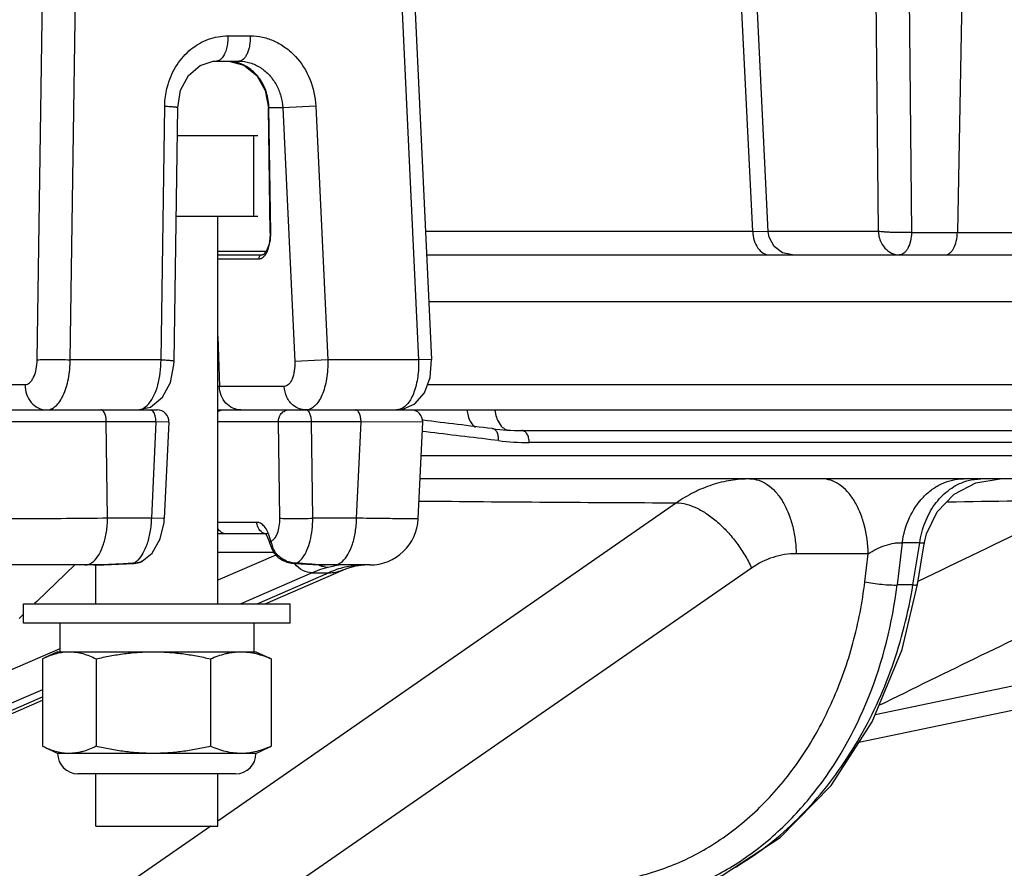
# Model space of a CAD drawing. Units: inches. Extents: x 0 to 17, y 0 to 11.
# Drawn here: x 4.8 to 5.3, y 8.5 to 8.9 of the extents above; entities that cross this region are included whole.
import ezdxf

# ---------------------------------------------------------------- set-up
doc = ezdxf.new("R2010")
doc.units = ezdxf.units.IN
doc.header["$LTSCALE"] = 0.935
doc.header["$MEASUREMENT"] = 0
doc.layers.get('0').update_dxf_attribs({"linetype": 'CONTINUOUS'})
doc.layers.add('7_ALL_FEATURES', color=7, linetype='CONTINUOUS')

msp = doc.modelspace()

# ---------------------------------------------------------------- linework, layer by layer
at = {"color": 9, "linetype": 'CONTINUOUS'}
for p, q in [((5.2976889849, 9.2282407495), (5.2900611598, 8.8163320059)), ((5.2456812426, 9.1605179712), (5.2492750806, 8.8169110662)), ((5.2628768056, 9.1605179674), (5.2664156079, 8.8163320059)), ((5.1845044379, 8.8169110662), (5.1707860393, 9.0948670201)), ((4.8151870643, 8.7506232873), (4.81803331, 8.9474629384)), ((4.8322148684, 8.7506232873), (4.8350611141, 8.9474629384)), ((5.0027263213, 8.9474629384), (5.0120213157, 8.7506232873)), ((4.9135812425, 8.9177905335), (4.9251783033, 8.9177905335)), ((4.8790968037, 8.7506232873), (4.8809892838, 8.8815027546)), ((4.9345139767, 8.8806641698), (4.9347485348, 8.8806232873)), ((4.935680187, 8.8161924079), (4.9347485348, 8.8806232873)), ((4.9419312976, 8.8806232873), (4.9347485348, 8.8806232873)), ((4.9589591017, 8.8815027546), (4.9419312976, 8.8806232873)), ((4.9419312976, 8.8806232873), (4.9481115763, 8.74974382)), ((4.9589591017, 8.8815027546), (4.9651393804, 8.7506232873)), ((5.1845044379, 8.8169110662), (5.0155775693, 8.8169110662)), ((5.1924682612, 8.8167297579), (5.1845044379, 8.8169110662)), ((5.2492750806, 8.8169110662), (5.1924692658, 8.8169110662)), ((4.9349765102, 8.8095630774), (4.9355045334, 8.8125536348)), ((4.9354456302, 8.816233232), (4.935680187, 8.8161924079)), ((4.9355045334, 8.8125536348), (4.935680187, 8.8161924079)), ((5.2664156079, 8.8163320059), (5.3363592195, 8.8163320059)), ((4.9084056998, 8.8066810009), (4.9334603471, 8.8066810009)), ((4.9089386482, 8.8047507999), (4.9083870619, 8.8046496656)), ((4.9084056998, 8.8026810009), (4.9295337327, 8.8026810009)), ((4.9312989656, 8.8047507999), (4.9312285379, 8.8047492094)), ((5.5581902615, 8.7806232873), (5.0172911199, 8.7806232873)), ((4.9084056998, 8.7627242174), (4.9092017886, 8.7369110662)), ((4.8790968037, 8.7506232873), (4.8322148684, 8.7506232873)), ((4.9651393804, 8.7506232873), (4.9481115763, 8.74974382)), ((5.0120213157, 8.7506232873), (4.9651393804, 8.7506232873)), ((5.0186993766, 8.7507778171), (5.0120213157, 8.7506232872)), ((4.7314120125, 8.7377905335), (4.8089782191, 8.7377905335)), ((4.9426942665, 8.7369110662), (4.9084056998, 8.7369110662)), ((5.0166089632, 8.7377905335), (5.5593557481, 8.7377905335)), ((5.0025908307, 8.7250806547), (5.0006971691, 8.7247507999)), ((4.8508362706, 8.7185414029), (4.7699478328, 8.7185456066)), ((4.8764389734, 8.7185414029), (4.8508362706, 8.7185414029)), ((4.8515129736, 8.6688783124), (4.8508362706, 8.7185414029)), ((4.8764389734, 8.7185414029), (4.8740938252, 8.6688783124)), ((4.8831219149, 8.7184677888), (4.8764389734, 8.7185414029)), ((4.939670481, 8.7185414029), (4.9084056998, 8.7185414029)), ((4.9403885953, 8.6688783124), (4.939670481, 8.7185414029)), ((4.9566982851, 8.7185414029), (4.939670481, 8.7185414029)), ((4.9823009879, 8.7185414029), (4.9566982851, 8.7185414029)), ((4.9574163994, 8.6688783124), (4.9566982851, 8.7185414029)), ((4.979997251, 8.6688783124), (4.9823009879, 8.7185414029)), ((5.0141373949, 8.7184727725), (4.9823009879, 8.7185414029)), ((5.0532215597, 8.708906871), (5.0493399419, 8.7093791894)), ((5.5385235266, 8.7079414029), (5.0690592497, 8.7079414029)), ((5.0133413099, 8.7013110662), (5.5278521285, 8.7013110662)), ((5.1451615103, 8.6768300268), (4.9084049005, 8.5124449623)), ((5.2476834319, 8.5674877513), (5.7668842998, 8.6762411365)), ((4.8740938252, 8.6688783124), (4.8515129736, 8.6688783124)), ((4.8807718855, 8.6687237702), (4.8740938252, 8.6688783125)), ((4.9285273651, 8.666734423), (4.9084056998, 8.666734423)), ((4.979997251, 8.6688783124), (4.9574163994, 8.6688783124)), ((4.933999587, 8.6607507999), (4.9339284338, 8.6607513233)), ((4.9358074388, 8.6570496298), (4.9347969311, 8.6603438922)), ((4.9352454432, 8.6558418572), (4.9358074387, 8.6570496298)), ((5.2615778537, 8.656096727), (5.2589628431, 8.6344211643)), ((5.270641663, 8.656096727), (5.2615778537, 8.656096727)), ((5.2671231927, 8.6344211643), (5.270641663, 8.656096727)), ((4.9372865312, 8.6510927886), (4.9084056998, 8.651092788)), ((4.938393326, 8.6498309539), (4.9084056998, 8.6368245983)), ((4.9362039713, 8.6529838537), (4.93684923, 8.6534887786)), ((5.2440678031, 8.6505467797), (5.2069052179, 8.6505467794)), ((5.2423232253, 8.6360861485), (5.2440678031, 8.6505467797)), ((4.8345509037, 8.644765581), (4.8150446685, 8.6259578872)), ((4.8650766563, 8.6456160696), (4.8645493525, 8.6455900645)), ((4.8645519281, 8.6454059992), (4.8650766465, 8.6456161438)), ((4.8694186346, 8.6466367391), (4.8693755121, 8.646613911)), ((4.9480816454, 8.6454076108), (4.9491113537, 8.6456166254)), ((4.9684535347, 8.6441898791), (4.9653634722, 8.6434890419)), ((4.972006656, 8.6447507999), (4.9687231609, 8.6442461351)), ((4.983019193, 8.6447353265), (4.9840705383, 8.6447507999)), ((4.983019193, 8.6447353265), (4.9835450462, 8.6447424182)), ((4.9571555, 8.6407357408), (4.9203004079, 8.6247507999)), ((4.9287497082, 8.6247507999), (4.9656048003, 8.6407357408)), ((5.1838927555, 8.6431543162), (4.9493417807, 8.4807320059)), ((4.9571555, 8.6407357408), (4.9656048003, 8.6407357408)), ((5.2671231927, 8.6344211643), (5.2589628431, 8.6344211643)), ((4.8150446685, 8.6259578872), (4.8138238649, 8.6247786721)), ((4.8081505894, 8.6192951646), (4.805891347, 8.6171098552)), ((4.8269056998, 8.6014760858), (4.7599375651, 8.5724303932)), ((4.8178437697, 8.5803128887), (4.6841870766, 8.5223427625)), ((4.6938684177, 8.5228771282), (4.8178437697, 8.5766482237)), ((4.9048100648, 8.5099495871), (4.863803914, 8.481486187))]:
    msp.add_line(p, q, dxfattribs=at)
at = {"color": 7, "linetype": 'CONTINUOUS'}
for p, q in [((5.1924692388, 8.8167297484), (5.1787241298, 9.095226897)), ((5.00940546, 8.947617529), (5.0187004549, 8.750777868)), ((4.9060820385, 8.9046736689), (4.9076737927, 8.9047508016)), ((4.9076693899, 8.9047507992), (4.9192714665, 8.9047507999)), ((4.9140167405, 8.904729175), (4.921825861, 8.9026530569)), ((4.921825861, 8.9026530569), (4.9284837668, 8.897353691)), ((4.8857886499, 8.7500013802), (4.88768113, 8.8808808475)), ((4.935445629, 8.8162332905), (4.9345139767, 8.8806641699)), ((4.8874710296, 8.8663507999), (4.9290164023, 8.8663507999)), ((4.9269311578, 8.8247507999), (4.9269311578, 8.8663507999)), ((4.8868695053, 8.8247507999), (4.9290164023, 8.8247507999)), ((4.9084056998, 8.6247507999), (4.9084056998, 8.8247507999)), ((4.9084056998, 8.8047507999), (4.9312989656, 8.8047507999)), ((5.016151791, 8.8047507999), (5.5349036023, 8.8047507999)), ((5.0180060803, 8.7415510971), (5.018700456, 8.750777842)), ((4.8669552963, 8.7247508605), (4.8735709665, 8.7262237782)), ((2.7114030806, 8.7247507999), (4.8771280584, 8.7247507999)), ((4.9084056998, 8.7247507999), (5.5703987022, 8.7247507999)), ((4.8831219356, 8.7184677835), (4.8807729638, 8.6687237193)), ((5.0118235763, 8.6685923387), (5.0141373952, 8.7184727727)), ((5.065260683, 8.7141507999), (5.5708224597, 8.7141507999)), ((5.5159020131, 8.6891507999), (5.0127772279, 8.6891507999)), ((5.2884754093, 8.681226413), (5.299666976, 8.6870785375)), ((5.299666976, 8.6870785375), (5.3121298601, 8.6891497775)), ((4.8806257805, 8.6667186253), (4.8807729664, 8.668723884)), ((5.2392942373, 8.5532134704), (5.7698192874, 8.664338853)), ((4.9329230647, 8.6607507999), (4.9084056998, 8.6607507999)), ((4.9329230647, 8.6610155688), (4.9329450527, 8.6609952642)), ((5.2728909288, 8.6555604142), (5.2741158324, 8.6608259115)), ((4.9349774106, 8.6568635266), (4.9352454432, 8.6558418572)), ((4.9352459115, 8.6558398693), (4.9352454432, 8.6558418572)), ((4.9352459115, 8.6558398693), (4.9362041071, 8.65298354)), ((5.2694857045, 8.6345822174), (5.272890787, 8.6555592539)), ((4.8694185596, 8.6466366986), (4.8745939499, 8.6508862014)), ((4.9362039839, 8.6529838593), (4.9373988381, 8.6508966028)), ((4.9373988381, 8.6508966028), (4.9394875797, 8.6486584003)), ((4.8443413961, 8.6447507999), (4.7940368953, 8.6447507999)), ((4.8454056998, 8.6247507999), (4.8454056998, 8.6447653536)), ((4.8611912325, 8.6452706556), (4.8645519281, 8.6454059992)), ((4.8680253233, 8.6460273155), (4.8693634574, 8.6466074368)), ((4.9463596275, 8.6455890832), (4.9480791533, 8.6454077641)), ((4.9480791533, 8.6454077641), (4.9512667924, 8.64525557)), ((4.9868388605, 8.6447507999), (4.9636884522, 8.6447508175)), ((4.975298513, 8.6431233815), (4.979603395, 8.6443096541)), ((4.979603395, 8.6443096541), (4.9835473002, 8.644742479)), ((4.9835450462, 8.6447424182), (4.9839466642, 8.6447501456)), ((4.9835450462, 8.6447424182), (4.9835473002, 8.644742479)), ((4.9839466642, 8.6447501456), (4.9840711336, 8.6447507998)), ((4.9327569237, 8.6247507999), (4.9732145316, 8.6422982386)), ((4.9732145316, 8.6422982386), (4.9732164119, 8.6422990542)), ((4.9732164119, 8.6422990542), (4.975298513, 8.6431233815)), ((5.2615600455, 8.601051055), (5.2694857121, 8.6345822646)), ((4.8269056998, 8.6147507999), (4.8269056998, 8.5999507999)), ((4.9269056998, 8.6147507999), (4.9269056998, 8.5999507999)), ((4.7105898403, 8.528391586), (4.8178437697, 8.5749101978)), ((4.8454056998, 8.5099507999), (4.8454056998, 8.5369586739)), ((4.9084056998, 8.5099507999), (4.9084056998, 8.5369586739)), ((4.8454057177, 8.5099507999), (4.908405682, 8.5099507999))]:
    msp.add_line(p, q, dxfattribs=at)
for points in [[(4.88768113, 8.8808808491), (4.8891879362, 8.8897440237), (4.8932616543, 8.8973197303), (4.899223824, 8.9024887632), (4.9060820385, 8.9046736689)], [(4.9284837668, 8.897353691), (4.9329133548, 8.8896089667), (4.9345136454, 8.8806864373)], [(5.1955051062, 8.8091294909), (5.1929416225, 8.8138763001), (5.1924683753, 8.8167297135)], [(4.9354456302, 8.816233232), (4.9354389322, 8.8151087223), (4.93482551, 8.8102170394)], [(4.93482551, 8.8102170394), (4.9333913963, 8.8065024049), (4.931800597, 8.8048653577), (4.9312285379, 8.8047492094)], [(5.2050525857, 8.8047516587), (5.1998190246, 8.8058899956), (5.1955051062, 8.8091294909)], [(4.8735709665, 8.7262237782), (4.8798849832, 8.7312686632), (4.8839746316, 8.7389762211), (4.8857149509, 8.7481036047), (4.8857886487, 8.7500013055)], [(5.0100119472, 8.7278585716), (5.0150322041, 8.7335464347), (5.0180060803, 8.7415510971)], [(5.0006896557, 8.7247508047), (5.0036227327, 8.7250325961), (5.0100119472, 8.7278585716)], [(5.2741158324, 8.6608259115), (5.2796645603, 8.6721743787), (5.2884754093, 8.681226413)], [(4.8745939499, 8.6508862014), (4.8787165919, 8.6581746576), (4.8806257805, 8.6667186253)], [(4.9329450527, 8.6609952642), (4.9337743542, 8.6598548303), (4.9349774106, 8.6568635266)], [(4.8443428564, 8.6447506464), (4.8495668701, 8.6448229343), (4.8611912325, 8.6452706556)], [(4.8645519295, 8.6454059993), (4.865290569, 8.6454531083), (4.8680253233, 8.6460273155)], [(4.9394875797, 8.6486584003), (4.9417627914, 8.6471305599), (4.9440516222, 8.6461554761), (4.9463596275, 8.6455890832)], [(4.9512667924, 8.64525557), (4.9604835799, 8.6448073418), (4.9636940316, 8.6447507278)], [(5.1058467835, 8.4691508004), (5.1361753088, 8.4726238177), (5.1686306209, 8.4844203116), (5.1986458263, 8.5041514065), (5.2248682117, 8.5309886183), (5.2461462051, 8.5637696676), (5.2615600455, 8.601051055)]]:
    msp.add_lwpolyline(points, dxfattribs=at)
at = {"color": 9, "linetype": 'CONTINUOUS'}
for centre, radius, start, end in [((4.9130937689, 8.8851835324), 0.0195685797, 75.1147097471, 82.3109248134), ((4.8621205676, 8.7370138055), 0.0139842698, 318.3420839331, 320.2353446481), ((3.09524518, -7.3674247299), 16.1951261371, 83.0698380646, 83.1971509344), ((5.0690757592, 8.8385969319), 0.1306555301, 263.0303537941, 269.9927601551), ((5.2253535062, 30.0060868311), 21.3294075534, 269.4277501081, 269.7845850275), ((5.2200439188, 14.1708139287), 5.493859121, 270.6773640803, 271.4123637237), ((10.0605809286, -1.2187919888), 10.9577229555, 115.5616033366, 115.9261936391), ((4.9153850193, 8.6528169817), 0.0208201034, 21.1936528679, 22.4479370704), ((4.9510018935, 8.6596163362), 0.0154097185, 189.5881095867, 193.9850918024), ((4.9520801589, 8.6598952166), 0.0165234226, 194.0198720219, 202.8119509493), ((4.9474603671, 8.6579477955), 0.0115099505, 202.7921952295, 211.6624157981), ((4.9497979623, 8.6610868605), 0.0154981565, 247.4041780322, 254.2671289508), ((4.9832057388, 8.5741591405), 0.0715676734, 101.6751167681, 101.8956230945), ((4.9845070658, 8.5991733803), 0.0456001204, 97.875232455, 103.48683636), ((4.984209475, 8.601172452), 0.0435791326, 91.5651210374, 97.8477822916), ((4.9776292942, 8.5935772218), 0.0514111093, 110.0232988628, 113.4679967561), ((4.9766248985, 8.5964559313), 0.0483625187, 103.4651818411, 110.0730486729), ((4.9865108132, 8.5925737937), 0.052503662, 108.6455573439, 113.4645753079), ((4.9656032414, 8.6601721775), 0.0194364368, 270.004595507, 280.2190105556), ((4.9656664475, 8.6598219178), 0.0190805198, 280.218820211, 291.2644391432), ((4.9852243362, 8.5962927548), 0.0485685985, 103.5171136634, 108.6102184437), ((4.9658155689, 8.6594024679), 0.0186355499, 291.3048829314, 293.3923862362), ((10.0933910633, -1.2690640576), 10.96870402, 115.5937962338, 116.2060161471), ((5.096598045, 8.6225811866), 0.1553645253, 300.1054518506, 304.7485972883)]:
    msp.add_arc(centre, radius, start, end, dxfattribs=at)
at = {"color": 7, "linetype": 'CONTINUOUS'}
for centre, radius, start, end in [((4.8771286031, 8.7187507999), 0.006, 357.2964577873, 89.9980384434), ((5.0081437202, 8.7187507999), 0.006, 357.3440362812, 89.9999999993), ((3.1147957155, -7.107530728), 15.9405234147, 83.0270001322, 83.1562737285), ((5.0652771268, 8.8391017861), 0.1249509874, 262.9775239898, 269.9924597398), ((4.9868503264, 8.6697507999), 0.025, 270.0000000003, 357.3440989756)]:
    msp.add_arc(centre, radius, start, end, dxfattribs=at)
at = {"color": 9, "linetype": 'CONTINUOUS'}
for points, knots in [([(4.8826973658, 8.8927677101), (4.8837544707, 8.8963305041), (4.8868183153, 8.903083314), (4.8929238782, 8.9099684462), (4.8987697119, 8.9139728103), (4.9050177304, 8.9168715357), (4.9101883684, 8.9177897933), (4.9135812425, 8.9177905335)], [0, 0, 0, 0, 0.2623807085, 0.5153413972, 0.6387568013, 0.7604547617, 1, 1, 1, 1]), ([(4.9135812425, 8.9177905335), (4.9135994574, 8.9166785629), (4.9134953631, 8.914495512), (4.9129617352, 8.9113965769), (4.9120660984, 8.9087009778), (4.9111917907, 8.9071453174), (4.9106889805, 8.9065129206)], [0, 0, 0, 0, 0.2820856792, 0.5527634942, 0.7950722118, 1, 1, 1, 1]), ([(4.9251783033, 8.9177905335), (4.9252054037, 8.9161361251), (4.9250217195, 8.9136937571), (4.9243201187, 8.9106344103), (4.9236020617, 8.9086535825), (4.9227184936, 8.9070085895), (4.9216834755, 8.9057603963), (4.9205291801, 8.9049554721), (4.9196712733, 8.9047507999), (4.9192714665, 8.9047507999)], [0, 0, 0, 0, 0.3218612375, 0.4725653065, 0.6096123094, 0.7304968447, 0.8341146513, 0.9222289771, 1, 1, 1, 1]), ([(4.9251783033, 8.9177905335), (4.9273074783, 8.9177901557), (4.9316099116, 8.9173158303), (4.937806396, 8.9152375422), (4.9435486261, 8.9118622709), (4.9503702103, 8.9057762916), (4.9567006269, 8.8956653866), (4.9587336954, 8.886267984), (4.9589591017, 8.8815027546)], [0, 0, 0, 0, 0.1173046155, 0.2362927383, 0.3575549856, 0.4816795951, 0.7371712507, 1, 1, 1, 1]), ([(4.9106889805, 8.9065129206), (4.9102823812, 8.9060015306), (4.9094110172, 8.9051456149), (4.9082147735, 8.9047507999), (4.9076744057, 8.9047507999)], [0, 0, 0, 0, 0.5473168789, 1, 1, 1, 1]), ([(4.9347485348, 8.8806232873), (4.9347131283, 8.8833132096), (4.9338800373, 8.888642713), (4.9304032706, 8.8957804514), (4.9250340687, 8.9012866267), (4.9204643403, 8.9034725822), (4.9181206373, 8.9040954309)], [0, 0, 0, 0, 0.262616737, 0.5179460476, 0.7632628694, 1, 1, 1, 1]), ([(4.9192714665, 8.9047507999), (4.9211982141, 8.9047506244), (4.9251193875, 8.9041615743), (4.930561979, 8.9016167802), (4.935255484, 8.8976084463), (4.9376563555, 8.8941861862), (4.9386523254, 8.8923401185)], [0, 0, 0, 0, 0.2399056352, 0.4854889904, 0.7388210825, 1, 1, 1, 1]), ([(4.8809892838, 8.8815027546), (4.8810032227, 8.8824579906), (4.8811885594, 8.8862589165), (4.8818869185, 8.8900362342), (4.8826973658, 8.8927677101)], [0, 0, 0, 0, 0.2511066002, 1, 1, 1, 1]), ([(4.9386523254, 8.8923401185), (4.9396159948, 8.890553921), (4.9411483922, 8.8867317836), (4.9418177191, 8.8826706398), (4.9419312976, 8.8806232873)], [0, 0, 0, 0, 0.4974352159, 1, 1, 1, 1]), ([(4.8809892838, 8.8815027546), (4.8814683965, 8.8814838453), (4.882385325, 8.8814439285), (4.8836890836, 8.8813748845), (4.88484126, 8.8813004323), (4.8858147796, 8.8812231239), (4.8865917391, 8.8811423887), (4.8871523483, 8.8810662681), (4.8874906669, 8.8809919755), (4.8876407291, 8.8809373488), (4.887681202, 8.880897022), (4.8876800371, 8.880880865)], [0, 0, 0, 0, 0.2130447407, 0.4077821909, 0.5801134248, 0.7259513611, 0.8419113821, 0.9265066815, 0.9787614336, 0.9928024883, 1, 1, 1, 1]), ([(5.1845044379, 8.8169110662), (5.1845420161, 8.8153324586), (5.1850063482, 8.8122911462), (5.1868057457, 8.8083130847), (5.1895706248, 8.8054997757), (5.1919741499, 8.8047507999), (5.1930883222, 8.8047507999)], [0, 0, 0, 0, 0.2915603457, 0.5605204173, 0.7942766301, 1, 1, 1, 1]), ([(5.2664154881, 8.816332014), (5.2649184276, 8.8162758602), (5.2618152298, 8.8162278759), (5.2579429792, 8.816296794), (5.2548619724, 8.816423653), (5.2527620947, 8.8165513927), (5.2509202578, 8.8167109116), (5.2497822082, 8.8168148037), (5.2492751083, 8.8169110662)], [0, 0, 0, 0, 0.261816078, 0.5422439491, 0.6767098861, 0.8007284186, 0.9097946249, 1, 1, 1, 1]), ([(5.2492751083, 8.8169110662), (5.2493311438, 8.8161072857), (5.2495342599, 8.8145090999), (5.2504450872, 8.811492415), (5.25241114, 8.8081821947), (5.2558857909, 8.8054320664), (5.2587040156, 8.8047507845), (5.2600549537, 8.8047507999)], [0, 0, 0, 0, 0.1359542839, 0.2706253706, 0.5298323342, 0.7720507904, 1, 1, 1, 1]), ([(5.2664155892, 8.8163320059), (5.2663879815, 8.8148338387), (5.2660604966, 8.8120005648), (5.2649303758, 8.8087391937), (5.263606747, 8.8067069708), (5.2625249658, 8.805610473), (5.2613285392, 8.8049171893), (5.2604654574, 8.8047507999), (5.2600549544, 8.8047507999)], [0, 0, 0, 0, 0.3141840724, 0.5938887667, 0.7141415272, 0.8201969345, 0.91392709, 1, 1, 1, 1]), ([(5.28370152, 8.8047507999), (5.2841110051, 8.8047507999), (5.2849729708, 8.8049204288), (5.2861681714, 8.8056125935), (5.2872552658, 8.8067044869), (5.2885772794, 8.8087406032), (5.2897009027, 8.8120031947), (5.2900334497, 8.8148356354), (5.2900611598, 8.8163320059)], [0, 0, 0, 0, 0.0858732102, 0.1797037678, 0.2857575444, 0.4060223348, 0.6861419957, 1, 1, 1, 1]), ([(4.9328717024, 8.8047038691), (4.9333587582, 8.8053583218), (4.9342077443, 8.8069365759), (4.9347475853, 8.8086331707), (4.9349765102, 8.8095630774)], [0, 0, 0, 0, 0.4600023496, 1, 1, 1, 1]), ([(4.9312285406, 8.8047491379), (4.9309980535, 8.8047382894), (4.9305274043, 8.8046066455), (4.9297621587, 8.8039722351), (4.9295182652, 8.8031825347), (4.9295337327, 8.8026810009)], [0, 0, 0, 0, 0.2372800413, 0.4840104238, 1, 1, 1, 1]), ([(4.9295337327, 8.8026810009), (4.930141522, 8.8026810246), (4.9314884778, 8.803121704), (4.932435791, 8.8041181388), (4.9328717024, 8.8047038691)], [0, 0, 0, 0, 0.4542773979, 1, 1, 1, 1]), ([(4.8089782191, 8.7377905335), (4.8093758721, 8.7377905442), (4.8102304597, 8.7379876169), (4.8113857559, 8.7387825709), (4.812435347, 8.7400109431), (4.8137338094, 8.7422938575), (4.8148364632, 8.7458872937), (4.8151633477, 8.7489872462), (4.8151870643, 8.7506232873)], [0, 0, 0, 0, 0.0779698747, 0.1664130788, 0.2707256852, 0.3922527637, 0.679179232, 1, 1, 1, 1]), ([(4.8151870643, 8.7506232873), (4.8162212554, 8.7507000078), (4.8187009018, 8.750780818), (4.8243777709, 8.7508339044), (4.829019444, 8.7507494019), (4.8322148684, 8.7506232873)], [0, 0, 0, 0, 0.1826546122, 0.4367455628, 1, 1, 1, 1]), ([(4.8200991864, 8.7247507999), (4.8208981759, 8.7247508035), (4.8226125339, 8.7251454933), (4.8249209353, 8.7267493973), (4.8269991194, 8.7292276321), (4.8288057816, 8.7324871155), (4.830287316, 8.7364125065), (4.8317879923, 8.7424757149), (4.8322186824, 8.747328967), (4.8322148684, 8.7506232873)], [0, 0, 0, 0, 0.0779981863, 0.1661253083, 0.2700068345, 0.3911601402, 0.5283108654, 0.6784048127, 1, 1, 1, 1]), ([(4.8728699716, 8.7280689681), (4.8739067443, 8.729314405), (4.8757322145, 8.7323987061), (4.8776312088, 8.7377737737), (4.8788295122, 8.7439857999), (4.8790993354, 8.7483768442), (4.8790968037, 8.7506232873)], [0, 0, 0, 0, 0.2044421973, 0.4466753196, 0.716588163, 1, 1, 1, 1]), ([(4.8790968037, 8.7506232873), (4.8795759175, 8.750604378), (4.8804928481, 8.750564461), (4.8817966092, 8.7504954169), (4.8829487872, 8.7504209645), (4.8839223073, 8.750343656), (4.8846992663, 8.7502629204), (4.8852598744, 8.7501868002), (4.8855981906, 8.7501125065), (4.8857482516, 8.7500578807), (4.8857887225, 8.7500175527), (4.8857875567, 8.7500013962)], [0, 0, 0, 0, 0.2130452065, 0.4077830108, 0.580114455, 0.7259524268, 0.8419123621, 0.9265074596, 0.9787618467, 0.9928026606, 1, 1, 1, 1]), ([(4.9651393804, 8.7506232873), (4.9652432488, 8.7473427027), (4.9649652402, 8.7425011392), (4.963651955, 8.7364316649), (4.9622923541, 8.7325040317), (4.960586053, 8.7292395714), (4.9585810604, 8.726753393), (4.9563113657, 8.7251418273), (4.9546104831, 8.7247508093), (4.9538152338, 8.7247507999)], [0, 0, 0, 0, 0.3229957978, 0.4732382213, 0.610149576, 0.7307793131, 0.8340293056, 0.9217415341, 1, 1, 1, 1]), ([(5.0120213157, 8.7506232873), (5.0121150332, 8.747662973), (5.0118300047, 8.7419878189), (5.0103029146, 8.7352839204), (5.0083333822, 8.7307750229), (5.0062875357, 8.7275249827), (5.0041461513, 8.7256274462), (5.0025908307, 8.7250806547)], [0, 0, 0, 0, 0.311558252, 0.5947232774, 0.7180484038, 0.8265761251, 1, 1, 1, 1]), ([(4.9481115763, 8.74974382), (4.9481882777, 8.7481193633), (4.9480569505, 8.7450399798), (4.9471799617, 8.741433944), (4.9460193244, 8.7391390629), (4.9450430755, 8.7379045832), (4.9439273933, 8.7371038312), (4.9430875408, 8.7369111036), (4.9426942665, 8.7369110662)], [0, 0, 0, 0, 0.3240797097, 0.6108020122, 0.7312022172, 0.8341402917, 0.9216289548, 1, 1, 1, 1]), ([(4.8089782191, 8.7377905335), (4.8089268134, 8.736123739), (4.8094161166, 8.7327897225), (4.8117943747, 8.7284507641), (4.8155468486, 8.7254794038), (4.8186136556, 8.7247507999), (4.8200991872, 8.7247507999)], [0, 0, 0, 0, 0.2638138039, 0.5204705378, 0.7649875363, 1, 1, 1, 1]), ([(4.912592774, 8.7282871184), (4.9115509844, 8.7294262674), (4.9098762542, 8.7321738454), (4.9092509202, 8.7353179763), (4.9092017886, 8.7369110662)], [0, 0, 0, 0, 0.4920072764, 1, 1, 1, 1]), ([(4.9474979613, 8.7269764961), (4.9460453884, 8.7281093687), (4.9436398982, 8.7312021965), (4.942753595, 8.7349873431), (4.9426942665, 8.7369110662)], [0, 0, 0, 0, 0.4890452079, 1, 1, 1, 1]), ([(4.8669811217, 8.7247507999), (4.8674660033, 8.7247508012), (4.8684665987, 8.7248858967), (4.8704884468, 8.7257071358), (4.8717914619, 8.7268455487), (4.8725685875, 8.7277187163)], [0, 0, 0, 0, 0.2239580629, 0.4601025303, 1, 1, 1, 1]), ([(4.9203227559, 8.7247507999), (4.9188999889, 8.7247507999), (4.9159716052, 8.7254040697), (4.9135872295, 8.7271997269), (4.912592774, 8.7282871184)], [0, 0, 0, 0, 0.4912324619, 1, 1, 1, 1]), ([(4.9538152338, 8.7247507999), (4.9526992038, 8.7247507999), (4.950422715, 8.7251561391), (4.9484025813, 8.7262709761), (4.9474979613, 8.7269764961)], [0, 0, 0, 0, 0.493111187, 1, 1, 1, 1]), ([(4.8508362706, 8.7185414029), (4.8508491757, 8.7193292181), (4.8507363736, 8.7208242612), (4.8502600182, 8.7225667714), (4.8496649846, 8.7236757022), (4.8491720525, 8.7242700382), (4.8486224034, 8.724653341), (4.8482138749, 8.7247507999), (4.8480234912, 8.7247507999)], [0, 0, 0, 0, 0.322037698, 0.609400378, 0.7303507173, 0.8340247326, 0.9221866873, 1, 1, 1, 1]), ([(4.8750617058, 8.7239116947), (4.874868087, 8.7241552138), (4.8744531518, 8.7245627927), (4.8738835119, 8.7247507999), (4.873626194, 8.7247507999)], [0, 0, 0, 0, 0.5473168789, 1, 1, 1, 1]), ([(4.8764389734, 8.7185414029), (4.8764559344, 8.7195768302), (4.8763087198, 8.7210846387), (4.8757178047, 8.7228696424), (4.8753011392, 8.7236105534), (4.8750617058, 8.7239116947)], [0, 0, 0, 0, 0.5522438742, 0.7948341173, 1, 1, 1, 1]), ([(4.9083859815, 8.7238280106), (4.9085948381, 8.7239764306), (4.9094507925, 8.7244937579), (4.9104671943, 8.7247507998), (4.9112100869, 8.7247507999)], [0, 0, 0, 0, 0.2564488407, 1, 1, 1, 1]), ([(4.939670481, 8.7185414029), (4.9396460026, 8.7193351152), (4.9398790064, 8.7209227429), (4.9410115103, 8.7229889137), (4.9427984018, 8.7244038468), (4.9442587847, 8.7247507999), (4.9449661797, 8.7247507999)], [0, 0, 0, 0, 0.2638140508, 0.5204709938, 0.7649878007, 1, 1, 1, 1]), ([(4.9566982851, 8.7185414029), (4.9567111901, 8.7193292164), (4.9565983902, 8.7208242565), (4.9561220351, 8.7225667635), (4.9555270045, 8.7236756959), (4.9550340692, 8.7242700326), (4.9544844197, 8.7246533385), (4.9540758898, 8.7247507999), (4.9538855057, 8.7247507999)], [0, 0, 0, 0, 0.3220370543, 0.6093990996, 0.7303496573, 0.8340240543, 0.9221865016, 1, 1, 1, 1]), ([(4.9823009879, 8.7185414029), (4.9823138928, 8.7193292164), (4.982201093, 8.7208242565), (4.9817247379, 8.7225667634), (4.9811297074, 8.7236756959), (4.980636772, 8.7242700326), (4.9800871225, 8.7246533385), (4.9796785926, 8.7247507999), (4.9794882085, 8.7247507999)], [0, 0, 0, 0, 0.3220370517, 0.6093990945, 0.7303496525, 0.8340240504, 0.9221864995, 1, 1, 1, 1]), ([(5.03709897, 8.7246602809), (5.0371750301, 8.7236919951), (5.0376598348, 8.7204498229), (5.0393598714, 8.7170716663), (5.0413671582, 8.7158512836)], [0, 0, 0, 0, 0.2925133616, 1, 1, 1, 1]), ([(5.0514021271, 8.7246998861), (5.0514440014, 8.7243063029), (5.051654299, 8.7227770478), (5.0520479344, 8.7212699037), (5.0524601493, 8.7201985998)], [0, 0, 0, 0, 0.2564035528, 1, 1, 1, 1]), ([(5.0524601493, 8.7201985998), (5.0526332424, 8.7197487487), (5.0533495499, 8.7181252358), (5.05440227, 8.7166223944), (5.0553738494, 8.7157663179)], [0, 0, 0, 0, 0.2712562924, 1, 1, 1, 1]), ([(5.0532215597, 8.708906871), (5.0532959365, 8.7096773159), (5.053260863, 8.7111682611), (5.0526756276, 8.7131690189), (5.0515799448, 8.7146469838), (5.0504984873, 8.7150738584), (5.0500007827, 8.7150881476)], [0, 0, 0, 0, 0.3029368713, 0.576590734, 0.8051291846, 1, 1, 1, 1]), ([(5.0553738494, 8.7157663179), (5.0558769836, 8.7153229971), (5.0569596926, 8.7145893896), (5.0582260927, 8.7142282718), (5.0588409473, 8.714171654)], [0, 0, 0, 0, 0.52062208, 1, 1, 1, 1]), ([(5.0690592497, 8.7079414029), (5.0690767198, 8.7087311317), (5.0689201556, 8.7102584336), (5.0681551556, 8.712276881), (5.0669208764, 8.7137386525), (5.0657801011, 8.7141507999), (5.065260683, 8.7141507999)], [0, 0, 0, 0, 0.2980772951, 0.5721452908, 0.803997427, 1, 1, 1, 1]), ([(5.1830479926, 8.6891507992), (5.1797412388, 8.6891507922), (5.1730925576, 8.6886218973), (5.1633171036, 8.6862524968), (5.1538835811, 8.6823498915), (5.1479953687, 8.6788128543), (5.1451615204, 8.6768300312)], [0, 0, 0, 0, 0.2453511729, 0.492428701, 0.7433783317, 1, 1, 1, 1]), ([(5.1830479926, 8.6891507999), (5.1845830936, 8.6891507999), (5.1877712439, 8.6886117623), (5.1922535141, 8.6863308131), (5.196327646, 8.6826820912), (5.1998843594, 8.6778519134), (5.2028155285, 8.6720016458), (5.2050388439, 8.6653355583), (5.2064583329, 8.6580937979), (5.2068523603, 8.6530830503), (5.2069052179, 8.6505467794)], [0, 0, 0, 0, 0.093051406, 0.1921669645, 0.3010597674, 0.421563323, 0.5537286313, 0.6961104546, 0.846228475, 1, 1, 1, 1]), ([(5.2440678031, 8.6505467797), (5.2439635143, 8.6555509176), (5.2429981376, 8.6629340528), (5.2399809702, 8.6720012388), (5.2370444016, 8.6778503766), (5.2334917671, 8.6826842961), (5.229415809, 8.6863286282), (5.2249373558, 8.6886160988), (5.2217473671, 8.6891507999), (5.2202105786, 8.6891507999)], [0, 0, 0, 0, 0.3035496069, 0.4459182724, 0.5781893621, 0.6988281867, 0.8076971915, 0.9067990759, 1, 1, 1, 1]), ([(5.2615778537, 8.656096727), (5.2622129517, 8.6605855768), (5.2646598556, 8.6691928261), (5.2707317816, 8.6784217447), (5.2769653352, 8.6839032359), (5.2820756123, 8.6868971528), (5.2875382166, 8.6887332889), (5.2913184257, 8.6891507999), (5.2931860216, 8.6891507999)], [0, 0, 0, 0, 0.2737720445, 0.53197903, 0.6544131487, 0.7724469853, 0.8872197403, 1, 1, 1, 1]), ([(5.270641663, 8.656096727), (5.2711526535, 8.6597083822), (5.2729478185, 8.6667020964), (5.2779122838, 8.676015041), (5.2847785421, 8.683333961), (5.2904729778, 8.6865551661), (5.2934030293, 8.6876012653)], [0, 0, 0, 0, 0.2690371056, 0.5270766228, 0.7705283324, 1, 1, 1, 1]), ([(5.2934030293, 8.6876012653), (5.2941182944, 8.6878566322), (5.2969861972, 8.6887478396), (5.3000072572, 8.6891507999), (5.3022498308, 8.6891507999)], [0, 0, 0, 0, 0.2529878828, 1, 1, 1, 1]), ([(5.1451615102, 8.6768300268), (5.1468163286, 8.676798214), (5.1503426409, 8.6762249048), (5.1556253466, 8.6742154615), (5.1610446364, 8.6710613692), (5.1664212845, 8.6668935224), (5.1715718667, 8.6618441991), (5.1763269807, 8.65609099), (5.180501709, 8.6498339023), (5.1828550899, 8.6454035077), (5.183892754, 8.6431543161)], [0, 0, 0, 0, 0.0928306714, 0.1981672277, 0.3155093767, 0.4431927057, 0.5787891655, 0.7192389942, 0.8610720027, 1, 1, 1, 1]), ([(4.8515129736, 8.6688783124), (4.8444695483, 8.668765068), (4.8300712978, 8.6686038026), (4.809005501, 8.6685089225), (4.7899026113, 8.6685659316), (4.7781544996, 8.6687053939), (4.773074502, 8.668829382)], [0, 0, 0, 0, 0.2694096186, 0.5506872389, 0.805658351, 1, 1, 1, 1]), ([(4.8441858004, 8.6465709516), (4.8453584337, 8.6475794111), (4.8474654252, 8.6504035563), (4.849658459, 8.6556351662), (4.851099397, 8.6619610987), (4.8514743164, 8.6665183912), (4.8515129735, 8.6688783124)], [0, 0, 0, 0, 0.1931718284, 0.4308437912, 0.7052094361, 1, 1, 1, 1]), ([(4.8740938252, 8.6688783124), (4.8740176345, 8.6664627983), (4.8735567359, 8.661811379), (4.8724297346, 8.6572662111), (4.8716838519, 8.6551520749)], [0, 0, 0, 0, 0.5187676415, 1, 1, 1, 1]), ([(4.9293226043, 8.6637266999), (4.9292004875, 8.6639548298), (4.9287657805, 8.6649032093), (4.9285515132, 8.6659514189), (4.9285273651, 8.666734423)], [0, 0, 0, 0, 0.2482962666, 1, 1, 1, 1]), ([(4.9322836555, 8.6647152465), (4.9317599967, 8.6653082248), (4.9306526609, 8.6663007989), (4.9291907243, 8.6667343796), (4.9285273651, 8.666734423)], [0, 0, 0, 0, 0.5439140199, 1, 1, 1, 1]), ([(4.9346275185, 8.6607670085), (4.9344663908, 8.6611569045), (4.9338367347, 8.6625542679), (4.933019869, 8.6638815767), (4.9322836555, 8.6647152465)], [0, 0, 0, 0, 0.2750020951, 1, 1, 1, 1]), ([(4.9391750441, 8.6611025636), (4.9396210243, 8.6622657385), (4.9402428728, 8.6648490714), (4.940408466, 8.6674897428), (4.9403885953, 8.6688783124)], [0, 0, 0, 0, 0.4728654635, 1, 1, 1, 1]), ([(4.9403885953, 8.6688783124), (4.9414227864, 8.6688015919), (4.9439024328, 8.6687207817), (4.9495793019, 8.6686676954), (4.954220975, 8.6687521978), (4.9574163994, 8.6688783124)], [0, 0, 0, 0, 0.1826546122, 0.4367455628, 1, 1, 1, 1]), ([(4.9522085785, 8.6485315746), (4.9530801354, 8.6497125519), (4.9546069059, 8.6525384329), (4.9561959343, 8.6573873866), (4.95718856, 8.6629456093), (4.9574138356, 8.666866416), (4.9574163994, 8.6688783124)], [0, 0, 0, 0, 0.2067863498, 0.4481053189, 0.7165523592, 1, 1, 1, 1]), ([(4.9726703699, 8.6465712035), (4.9738429608, 8.6475797043), (4.9759498631, 8.6504038679), (4.9781428112, 8.6556354326), (4.97958369, 8.6619612511), (4.9799585945, 8.6665184456), (4.979997251, 8.6688783124)], [0, 0, 0, 0, 0.1931742491, 0.4308469916, 0.7052115384, 1, 1, 1, 1]), ([(5.0118235329, 8.6685924157), (5.011822906, 8.6685801411), (5.0117532077, 8.6685821641), (5.0116710766, 8.668563874), (5.0114869212, 8.6685608279), (5.011252206, 8.6685510711), (5.0109419473, 8.6685457991), (5.010566948, 8.6685405646), (5.010123893, 8.6685370977), (5.0094012046, 8.6685338967), (5.0083344044, 8.6685340069), (5.0068618868, 8.6685394001), (5.0051379711, 8.6685502396), (5.0031709564, 8.6685664628), (5.0009700085, 8.6685880524), (4.9975962335, 8.6686254784), (4.992873535, 8.6686855108), (4.9866672162, 8.6687736563), (4.9822904318, 8.6688414554), (4.979997251, 8.6688783124)], [0, 0, 0, 0, 0.0011583438, 0.0044224276, 0.0098267624, 0.0173752584, 0.0270632697, 0.0388747038, 0.0527917514, 0.0687964211, 0.1069961974, 0.1533268207, 0.2075788692, 0.26947079, 0.338716869, 0.415019542, 0.5874556032, 0.7838486388, 1, 1, 1, 1]), ([(4.9129843601, 8.6607507999), (4.9120738261, 8.6607507999), (4.9101726229, 8.6613147533), (4.9088504636, 8.6627632353), (4.9083777203, 8.6635988956)], [0, 0, 0, 0, 0.486748495, 1, 1, 1, 1]), ([(4.9339284341, 8.660751347), (4.933006782, 8.6607655085), (4.931089527, 8.6613711608), (4.9297818832, 8.6628687076), (4.9293226043, 8.6637266999)], [0, 0, 0, 0, 0.4864314201, 1, 1, 1, 1]), ([(4.9376804137, 8.6584219221), (4.9378288556, 8.6586005222), (4.9384404927, 8.6594259257), (4.9388909755, 8.6603616752), (4.9391750441, 8.6611025636)], [0, 0, 0, 0, 0.2264126143, 1, 1, 1, 1]), ([(4.8716838519, 8.6551520749), (4.8711512101, 8.6536423506), (4.8699748527, 8.6509152387), (4.8682835575, 8.6484474267), (4.8673545456, 8.6474586227)], [0, 0, 0, 0, 0.5412771409, 1, 1, 1, 1]), ([(4.9358074388, 8.6570496298), (4.9359761952, 8.6571044389), (4.9366964606, 8.6574136325), (4.9372952085, 8.6579584568), (4.9376804137, 8.6584219221)], [0, 0, 0, 0, 0.2274557998, 1, 1, 1, 1]), ([(5.2440672346, 8.650542067), (5.2453729989, 8.6513875809), (5.2482135213, 8.6530010273), (5.2527723238, 8.6548825406), (5.2567375153, 8.6559621144), (5.2596939742, 8.6562718403), (5.2610053631, 8.6562067276), (5.2615778537, 8.656096727)], [0, 0, 0, 0, 0.2499180896, 0.5232626879, 0.7908764143, 0.906343353, 1, 1, 1, 1]), ([(5.270641663, 8.656096727), (5.270982115, 8.6561576899), (5.2715714139, 8.6562358817), (5.272312774, 8.6562335499), (5.272779574, 8.6560387112), (5.2729062628, 8.6557653501), (5.2729016584, 8.6556276674), (5.2728904417, 8.6555584899)], [0, 0, 0, 0, 0.3932936248, 0.6715409338, 0.8476550605, 0.9203093157, 1, 1, 1, 1]), ([(4.9438431366, 8.6467783699), (4.9425949585, 8.6472988369), (4.9402189805, 8.6486848675), (4.9383757046, 8.6507507056), (4.937663608, 8.6519060679)], [0, 0, 0, 0, 0.4991072061, 1, 1, 1, 1]), ([(5.2069052179, 8.6505467794), (5.2028830489, 8.6505467405), (5.1946811542, 8.6492463305), (5.1872864817, 8.6455069493), (5.1838927555, 8.6431543162)], [0, 0, 0, 0, 0.4934203674, 1, 1, 1, 1]), ([(4.8397930593, 8.6447507999), (4.8405530774, 8.6447507999), (4.8421738212, 8.6451095475), (4.8435408353, 8.6460162844), (4.8441858004, 8.6465709516)], [0, 0, 0, 0, 0.471859895, 1, 1, 1, 1]), ([(4.8645493525, 8.6455900645), (4.8628993423, 8.6455076169), (4.8561686421, 8.6451325745), (4.8494312854, 8.6447515039), (4.8443413961, 8.6447507999)], [0, 0, 0, 0, 0.2450428709, 1, 1, 1, 1]), ([(4.8693755595, 8.6466139366), (4.8690713719, 8.6464542061), (4.8677126413, 8.6458592381), (4.866211502, 8.6456441936), (4.865076533, 8.645616158)], [0, 0, 0, 0, 0.2323195794, 1, 1, 1, 1]), ([(4.8673545456, 8.6474586227), (4.8671759363, 8.647268518), (4.8664845612, 8.6465764697), (4.8656999432, 8.6459718686), (4.8650766563, 8.6456160696)], [0, 0, 0, 0, 0.2665681633, 1, 1, 1, 1]), ([(4.9491112574, 8.6456169216), (4.9488302647, 8.64562448), (4.9476440774, 8.645697614), (4.9464684451, 8.6459233181), (4.9455955953, 8.6461693217)], [0, 0, 0, 0, 0.2366216629, 1, 1, 1, 1]), ([(4.9571555, 8.6407357408), (4.9554838027, 8.6407357408), (4.9520043333, 8.6416305275), (4.9492564797, 8.6438885896), (4.9481181627, 8.6452539433)], [0, 0, 0, 0, 0.4846449132, 1, 1, 1, 1]), ([(4.9491109916, 8.6456161354), (4.949392025, 8.6457794992), (4.9505755255, 8.6465768546), (4.9515561925, 8.6476475782), (4.9522085785, 8.6485315746)], [0, 0, 0, 0, 0.2283200361, 1, 1, 1, 1]), ([(4.9636884629, 8.6447508248), (4.9614287945, 8.6447531828), (4.9565659662, 8.6450764802), (4.9517149115, 8.6454637257), (4.9491109916, 8.6456161354)], [0, 0, 0, 0, 0.4641841146, 1, 1, 1, 1]), ([(4.9653634722, 8.6434890419), (4.9649404362, 8.6434892077), (4.9632177369, 8.6436039796), (4.9615316739, 8.6441629459), (4.9603862708, 8.6447793616)], [0, 0, 0, 0, 0.2454128423, 1, 1, 1, 1]), ([(4.9682773367, 8.6447507999), (4.9690374094, 8.6447507999), (4.9706582809, 8.6451096049), (4.9720253711, 8.6460164646), (4.9726703699, 8.6465712035)], [0, 0, 0, 0, 0.4718566246, 1, 1, 1, 1]), ([(5.0970024961, 8.4807320059), (5.1057666709, 8.480732029), (5.1234623335, 8.4826712495), (5.1489751505, 8.4913166706), (5.1727172739, 8.505387608), (5.1902575659, 8.5210974448), (5.2027612284, 8.5357558985), (5.2143779918, 8.5520473109), (5.2265635406, 8.57472851), (5.2370004562, 8.6044754238), (5.2410362763, 8.6254191002), (5.2423232253, 8.6360861485)], [0, 0, 0, 0, 0.1132264626, 0.2278415941, 0.3454966455, 0.4673669029, 0.5301498778, 0.5941516595, 0.7255787117, 0.8611905208, 1, 1, 1, 1]), ([(5.1302919437, 8.4718311124), (5.1384355815, 8.4735164894), (5.1546087213, 8.4785242611), (5.1773287391, 8.4905223359), (5.1981787258, 8.5067547185), (5.2231927236, 8.5338862768), (5.2470623202, 8.5763325215), (5.2565461828, 8.6145955031), (5.2589628431, 8.6344211643)], [0, 0, 0, 0, 0.1130754741, 0.2285959653, 0.3475601794, 0.4705754854, 0.7284352164, 1, 1, 1, 1]), ([(5.1851521962, 8.4949242321), (5.1958183823, 8.5023155214), (5.2158746168, 8.5201828748), (5.23994945, 8.5533961993), (5.257735862, 8.5920617187), (5.2648109042, 8.6200658654), (5.2671231927, 8.6344211643)], [0, 0, 0, 0, 0.2347045555, 0.4808791317, 0.737017696, 1, 1, 1, 1]), ([(5.2423232253, 8.6360861485), (5.2437033893, 8.6357846048), (5.24662776, 8.635268131), (5.2510249659, 8.6347109819), (5.2551868507, 8.6343999193), (5.2578095778, 8.6343562384), (5.2589628431, 8.6344211643)], [0, 0, 0, 0, 0.2529237179, 0.5312686559, 0.7932005312, 1, 1, 1, 1]), ([(5.2671231927, 8.6344211643), (5.2674522501, 8.6344023393), (5.2680200101, 8.6343757633), (5.2687761467, 8.6343888265), (5.2692027118, 8.634423324), (5.2694756053, 8.6345133569), (5.2694870841, 8.6345819934)], [0, 0, 0, 0, 0.4110805871, 0.7177923465, 0.9132057558, 1, 1, 1, 1])]:
    msp.add_open_spline(points, degree=3, knots=knots, dxfattribs=at)
at = {"layer": '7_ALL_FEATURES', "color": 7, "linetype": 'CONTINUOUS'}
for p, q in [((4.8081556998, 8.6147507999), (4.8081556998, 8.6247507999)), ((4.8081557232, 8.6247507999), (4.9456556765, 8.6247507999)), ((4.9456556998, 8.6147507999), (4.9456556998, 8.6247507999)), ((4.9456557562, 8.6147507999), (4.8081556434, 8.6147507999)), ((4.8257245975, 8.5999507999), (4.8189530929, 8.5967931954)), ((4.8257250588, 8.5999507999), (4.928086566, 8.5999507999)), ((4.9280868022, 8.5999507999), (4.9348583067, 8.5967931954)), ((4.8178437697, 8.5962586951), (4.8189529044, 8.5967950321)), ((4.8178437697, 8.5962586951), (4.8178437697, 8.5511494662)), ((4.8455659939, 8.5962586951), (4.8455659939, 8.5511494662)), ((4.9046279241, 8.5962586951), (4.9046279241, 8.5511494662)), ((4.93596763, 8.5962586951), (4.9348584953, 8.5967950321)), ((4.93596763, 8.5962586951), (4.93596763, 8.5511494662)), ((4.8189529232, 8.5506133117), (4.8178437697, 8.5511494662)), ((4.8257245975, 8.5474573615), (4.8189530929, 8.550614966)), ((4.9280868022, 8.5474573615), (4.8257245975, 8.5474573615)), ((4.9280868022, 8.5474573615), (4.9348583067, 8.550614966)), ((4.9348584765, 8.5506133117), (4.93596763, 8.5511494662)), ((4.9175876183, 8.5369586739), (4.8362237814, 8.5369586739))]:
    msp.add_line(p, q, dxfattribs=at)
for centre, radius, start, end in [((4.8362232851, 8.5474573615), 0.0104986877, 180, 270), ((4.9175881145, 8.5474573615), 0.0104986877, 270, 360), ((4.911823909, 8.6060522717), 0.0599769732, 292.5567880973, 293.7376783995)]:
    msp.add_arc(centre, radius, start, end, dxfattribs=at)
for points, knots in [([(4.8189530905, 8.5967932183), (4.8199864767, 8.5972751278), (4.8220627643, 8.5981535828), (4.8252503294, 8.5991669975), (4.8284677213, 8.5998045431), (4.8306312824, 8.5999507999), (4.8317048818, 8.5999507999)], [0, 0, 0, 0, 0.2584034064, 0.5102618542, 0.7566966252, 1, 1, 1, 1]), ([(4.8317048818, 8.5999507999), (4.8322884996, 8.5999507999), (4.8334585714, 8.5999080266), (4.8358025034, 8.5996536829), (4.8387335281, 8.5990233172), (4.8421952614, 8.597834726), (4.8444457591, 8.5968154994), (4.8455659939, 8.5962586951)], [0, 0, 0, 0, 0.1209998258, 0.2424912135, 0.4884760504, 0.7406373448, 1, 1, 1, 1]), ([(4.8455659939, 8.5962586951), (4.8479863874, 8.5968233719), (4.85285101, 8.5978541458), (4.8602165233, 8.5990353059), (4.8676397147, 8.5997799838), (4.8726117375, 8.5999507999), (4.875096959, 8.5999507999)], [0, 0, 0, 0, 0.2500095857, 0.5000121601, 0.7500073909, 1, 1, 1, 1]), ([(4.875096959, 8.5999507999), (4.8775821809, 8.5999507999), (4.8825542046, 8.5997800374), (4.8899773983, 8.599035341), (4.8973428749, 8.5978539841), (4.9022075296, 8.5968233721), (4.9046279241, 8.5962586951)], [0, 0, 0, 0, 0.2499926736, 0.4999878726, 0.7499902971, 1, 1, 1, 1]), ([(4.9046279241, 8.5962586951), (4.9058987847, 8.5968174542), (4.9084523248, 8.5978399732), (4.9117290794, 8.5988332213), (4.9143638128, 8.5994063681), (4.9163377431, 8.5997182335), (4.9183164146, 8.5999081092), (4.9196380981, 8.5999507999), (4.920297777, 8.5999507999)], [0, 0, 0, 0, 0.2568657615, 0.5084093511, 0.6324384918, 0.7555257291, 0.8779425375, 1, 1, 1, 1]), ([(4.920297777, 8.5999507999), (4.9209574569, 8.5999507999), (4.9222791749, 8.5999080862), (4.9249247861, 8.5996542689), (4.9282302349, 8.5990265565), (4.9321429005, 8.5978397655), (4.9346967775, 8.5968174506), (4.93596763, 8.5962586951)], [0, 0, 0, 0, 0.1220701045, 0.2444998162, 0.4915390694, 0.7431096605, 1, 1, 1, 1]), ([(4.8317048818, 8.5474573615), (4.8306312799, 8.5474573615), (4.8284677235, 8.5476036781), (4.8252503199, 8.5482411414), (4.8220627479, 8.5492545701), (4.8199865135, 8.5501331428), (4.8189530955, 8.5506149914)], [0, 0, 0, 0, 0.243303765, 0.4897379293, 0.7415960937, 1, 1, 1, 1]), ([(4.8455659939, 8.5511494662), (4.8444457497, 8.5505926573), (4.8421956361, 8.54957324), (4.839291498, 8.5485768179), (4.8369564024, 8.5480023165), (4.8352096538, 8.5476901812), (4.8334585348, 8.5475001086), (4.8322884987, 8.5474573615), (4.8317048818, 8.5474573615)], [0, 0, 0, 0, 0.259331781, 0.5114589615, 0.6351439658, 0.7575403332, 0.8790157816, 1, 1, 1, 1]), ([(4.875096959, 8.5474573615), (4.8726117375, 8.5474573615), (4.8676397147, 8.5476281776), (4.8602165232, 8.5483728555), (4.85285101, 8.5495540157), (4.8479863874, 8.5505847895), (4.8455659939, 8.5511494662)], [0, 0, 0, 0, 0.249992611, 0.4999878419, 0.7499904156, 1, 1, 1, 1]), ([(4.9046279241, 8.5511494662), (4.9022075296, 8.5505847893), (4.8973428749, 8.5495541772), (4.8899773982, 8.5483728204), (4.8825542045, 8.547628124), (4.8775821809, 8.5474573615), (4.875096959, 8.5474573615)], [0, 0, 0, 0, 0.2500097052, 0.500012131, 0.7500073297, 1, 1, 1, 1]), ([(4.920297777, 8.5474573615), (4.9196380971, 8.5474573615), (4.9183163791, 8.5475000752), (4.915670768, 8.5477538925), (4.9123653191, 8.5483816049), (4.9084526536, 8.5495683958), (4.9058987766, 8.5505907108), (4.9046279241, 8.5511494662)], [0, 0, 0, 0, 0.1220701045, 0.2444998162, 0.4915390694, 0.7431096605, 1, 1, 1, 1]), ([(4.9348310122, 8.5506635498), (4.9336496422, 8.5501731333), (4.9312756491, 8.5492793483), (4.9276442493, 8.5482516293), (4.9239811661, 8.5476054412), (4.9215209467, 8.5474573615), (4.920297777, 8.5474573615)], [0, 0, 0, 0, 0.2562425535, 0.5076151731, 0.7549654879, 1, 1, 1, 1])]:
    msp.add_open_spline(points, degree=3, knots=knots, dxfattribs=at)

doc.saveas('drawing.dxf')
